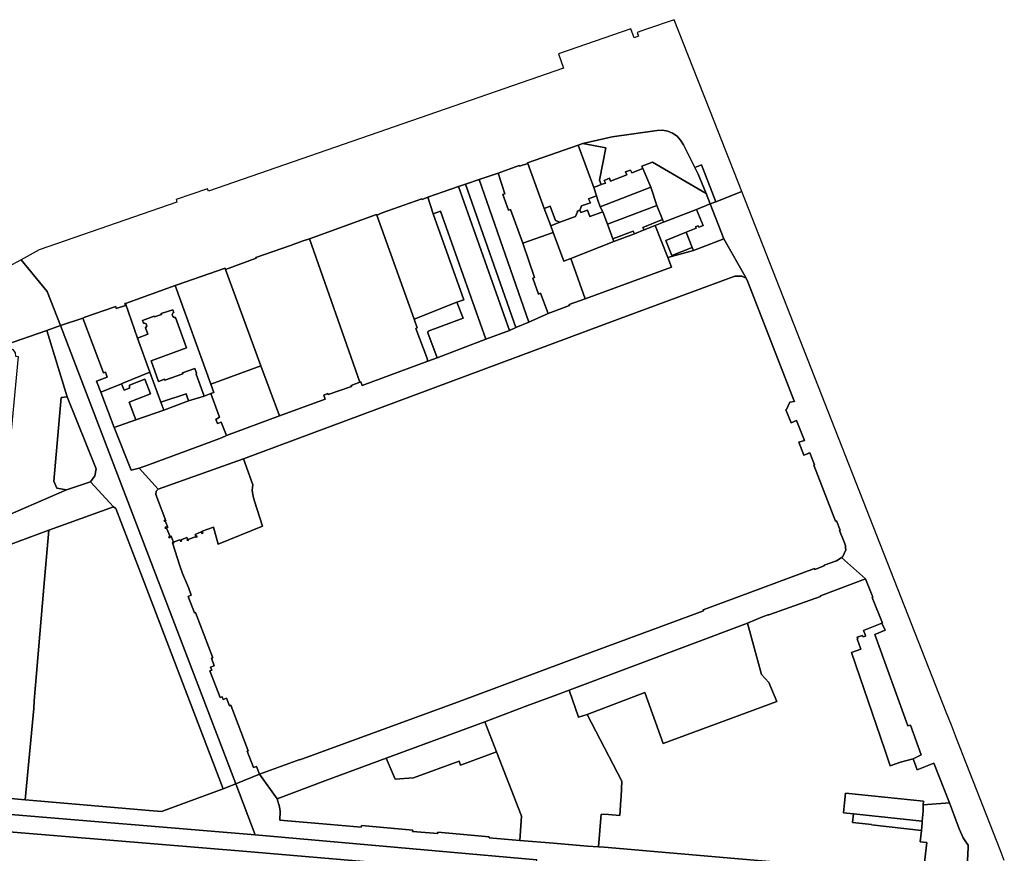
# Model space of a CAD drawing. Units: inches. Extents: x 7495621 to 7500480, y 5784346 to 5788265.
# Drawn here: x 7499702 to 7500319, y 5787743 to 5788265 of the extents above; entities that cross this region are included whole.
import ezdxf

# ---------------------------------------------------------------- set-up
doc = ezdxf.new("R2010")
doc.units = ezdxf.units.IN
doc.header["$MEASUREMENT"] = 0

msp = doc.modelspace()

# ---------------------------------------------------------------- linework, layer by layer
for points in [[(7500123.81, 5788235.41), (7500112.13, 5788265.06), (7500094.74, 5788259.1), (7500088.93, 5788257.11), (7500089.77, 5788254.68), (7500086.89, 5788253.64), (7500084.96, 5788259.23), (7500039.65, 5788243.6), (7500042.76, 5788234.59), (7499820.27, 5788157.56), (7499819.71, 5788159.16), (7499800.07, 5788152.35), (7499800.61, 5788150.8), (7499714.38, 5788120.89), (7499703.02, 5788114.67), (7499719.38, 5788094.77), (7499727.57, 5788073.39), (7499741.56, 5788078.06), (7499742.81, 5788078.63), (7499761.05, 5788084.93), (7499762.22, 5788085.29), (7499762.44, 5788084.11), (7499768.33, 5788086.02), (7499767.9, 5788087.19), (7499768.29, 5788087.32), (7499799.49, 5788098.42), (7499800.71, 5788098.84), (7499830.89, 5788109.34), (7499831.06, 5788108.62), (7499850.2, 5788115.6), (7499850, 5788116.16), (7499871.8, 5788123.67), (7499879.08, 5788126.2), (7499883.6, 5788127.74), (7499925.65, 5788142.91), (7499925.76, 5788142.68), (7499929.15, 5788144.13), (7499953.95, 5788152.82), (7499954.09, 5788152.44), (7499957.64, 5788153.76), (7499976.97, 5788160.51), (7499981.23, 5788161.98), (7499989.82, 5788164.95), (7500001.72, 5788168.88), (7500014.91, 5788173.76), (7500015.1, 5788173.18), (7500020.37, 5788175.05), (7500020.18, 5788175.44), (7500051.93, 5788186.52), (7500054.78, 5788187.52), (7500073.16, 5788191.67), (7500101.4, 5788195.61), (7500104.73, 5788195.74), (7500108.01, 5788195.16), (7500111.09, 5788193.89), (7500113.83, 5788192), (7500116.1, 5788189.57), (7500117.81, 5788186.71), (7500125.04, 5788172.45), (7500129.2, 5788174.15), (7500138.21, 5788150.98), (7500154.46, 5788157.36), (7500139.4, 5788195.7), (7500134.47, 5788208.27), (7500123.81, 5788235.41)], [(7500054.78, 5788187.52), (7500069.17, 5788184.76), (7500065.31, 5788164.55), (7500066.41, 5788161.79), (7500069, 5788162.56), (7500068.29, 5788164.38), (7500071.5, 5788165.69), (7500072.2, 5788163.96), (7500082.29, 5788167.81), (7500081.59, 5788169.77), (7500084.69, 5788170.86), (7500085.49, 5788169.1), (7500092.43, 5788171.78), (7500091.84, 5788173.24), (7500098.4, 5788175.82), (7500132.16, 5788156.18), (7500127.11, 5788168.35), (7500125.04, 5788172.45), (7500117.81, 5788186.71), (7500116.1, 5788189.57), (7500113.83, 5788192), (7500111.09, 5788193.89), (7500108.01, 5788195.16), (7500104.73, 5788195.74), (7500101.4, 5788195.61), (7500073.16, 5788191.67), (7500054.78, 5788187.52)], [(7500020.18, 5788175.44), (7500020.37, 5788175.05), (7500030.68, 5788146.77), (7500034.28, 5788148.16), (7500037.71, 5788139.22), (7500040.44, 5788138.2), (7500050.19, 5788141.7), (7500051.4, 5788144.57), (7500051.18, 5788145.16), (7500052.97, 5788145.81), (7500054.08, 5788148.41), (7500059.53, 5788150.3), (7500058.39, 5788152.92), (7500063.42, 5788154.65), (7500061.68, 5788159.95), (7500051.93, 5788186.52), (7500020.18, 5788175.44)], [(7500051.93, 5788186.52), (7500061.68, 5788159.95), (7500066.41, 5788161.79), (7500065.31, 5788164.55), (7500069.17, 5788184.76), (7500054.78, 5788187.52), (7500051.93, 5788186.52)], [(7500001.72, 5788168.88), (7500005.94, 5788156.01), (7500004.71, 5788155.49), (7500008.32, 5788145.66), (7500009.48, 5788146.09), (7500017.14, 5788124.96), (7500036.26, 5788131.68), (7500034.7, 5788135.99), (7500030.68, 5788146.77), (7500020.37, 5788175.05), (7500015.1, 5788173.18), (7500014.91, 5788173.76), (7500001.72, 5788168.88)], [(7500061.68, 5788159.95), (7500063.42, 5788154.65), (7500064.14, 5788151.93), (7500065.73, 5788147.84), (7500097.32, 5788160.19), (7500092.43, 5788171.78), (7500085.49, 5788169.1), (7500084.69, 5788170.86), (7500081.59, 5788169.77), (7500082.29, 5788167.81), (7500072.2, 5788163.96), (7500071.5, 5788165.69), (7500068.29, 5788164.38), (7500069, 5788162.56), (7500066.41, 5788161.79), (7500061.68, 5788159.95)], [(7500092.43, 5788171.78), (7500097.32, 5788160.19), (7500101.28, 5788148.68), (7500104.75, 5788139.87), (7500105.41, 5788138.11), (7500126.03, 5788146.17), (7500134.67, 5788149.59), (7500132.16, 5788156.18), (7500098.4, 5788175.82), (7500091.84, 5788173.24), (7500092.43, 5788171.78)], [(7500125.04, 5788172.45), (7500127.11, 5788168.35), (7500132.16, 5788156.18), (7500134.67, 5788149.59), (7500138.21, 5788150.98), (7500129.2, 5788174.15), (7500125.04, 5788172.45)], [(7499981.23, 5788161.98), (7500012.94, 5788072.11), (7500020.98, 5788075.62), (7499989.82, 5788164.95), (7499981.23, 5788161.98)], [(7499989.82, 5788164.95), (7500020.98, 5788075.62), (7500033.03, 5788080.9), (7500028.23, 5788093.63), (7500027.01, 5788093.19), (7500023.42, 5788103.16), (7500024.64, 5788103.6), (7500017.14, 5788124.96), (7500009.48, 5788146.09), (7500008.32, 5788145.66), (7500004.71, 5788155.49), (7500005.94, 5788156.01), (7500001.72, 5788168.88), (7499989.82, 5788164.95)], [(7499957.64, 5788153.76), (7499961.18, 5788143.46), (7499965.73, 5788145.05), (7499994.02, 5788064.83), (7500008.81, 5788070.3), (7499976.97, 5788160.51), (7499957.64, 5788153.76)], [(7499976.97, 5788160.51), (7500008.81, 5788070.3), (7500012.94, 5788072.11), (7499981.23, 5788161.98), (7499976.97, 5788160.51)], [(7500101.28, 5788148.68), (7500097.32, 5788160.19), (7500065.73, 5788147.84), (7500067.28, 5788144.69), (7500070.26, 5788136.89), (7500101.28, 5788148.68)], [(7499925.76, 5788142.68), (7499949.09, 5788077.52), (7499975.93, 5788088.05), (7499980.21, 5788089.59), (7499961.18, 5788143.46), (7499957.64, 5788153.76), (7499954.09, 5788152.44), (7499953.95, 5788152.82), (7499929.15, 5788144.13), (7499925.76, 5788142.68)], [(7500064.14, 5788151.93), (7500063.42, 5788154.65), (7500058.39, 5788152.92), (7500059.53, 5788150.3), (7500054.08, 5788148.41), (7500052.97, 5788145.81), (7500053.64, 5788144.15), (7500057.83, 5788145.65), (7500059.29, 5788141.83), (7500067.28, 5788144.69), (7500065.73, 5788147.84), (7500064.14, 5788151.93)], [(7500030.68, 5788146.77), (7500034.7, 5788135.99), (7500040.44, 5788138.2), (7500037.71, 5788139.22), (7500034.28, 5788148.16), (7500030.68, 5788146.77)], [(7500053.64, 5788144.15), (7500052.97, 5788145.81), (7500051.18, 5788145.16), (7500051.4, 5788144.57), (7500050.19, 5788141.7), (7500040.44, 5788138.2), (7500034.7, 5788135.99), (7500036.26, 5788131.68), (7500042.91, 5788113.71), (7500047.22, 5788115.39), (7500074.3, 5788126.04), (7500073.7, 5788127.66), (7500070.26, 5788136.89), (7500067.28, 5788144.69), (7500059.29, 5788141.83), (7500057.83, 5788145.65), (7500053.64, 5788144.15)], [(7500104.75, 5788139.87), (7500101.28, 5788148.68), (7500070.26, 5788136.89), (7500073.7, 5788127.66), (7500086.44, 5788132.6), (7500087.1, 5788130.98), (7500093.3, 5788133.4), (7500092.44, 5788134.92), (7500104.75, 5788139.87)], [(7500100.16, 5788136.16), (7500108.04, 5788116.08), (7500124.18, 5788120.5), (7500123.28, 5788122.28), (7500110.47, 5788117.3), (7500106.86, 5788126.71), (7500119.58, 5788131.86), (7500125.76, 5788134.38), (7500125.31, 5788135.33), (7500127, 5788135.81), (7500127.41, 5788135.03), (7500130.22, 5788136.1), (7500126.03, 5788146.17), (7500105.41, 5788138.11), (7500100.16, 5788136.16)], [(7500143.16, 5788127.74), (7500134.67, 5788149.59), (7500126.03, 5788146.17), (7500130.22, 5788136.1), (7500127.41, 5788135.03), (7500127, 5788135.81), (7500125.31, 5788135.33), (7500125.76, 5788134.38), (7500119.58, 5788131.86), (7500123.28, 5788122.28), (7500124.18, 5788120.5), (7500143.16, 5788127.74)], [(7499883.6, 5788127.74), (7499915.13, 5788037.87), (7499915.78, 5788038.11), (7499916.62, 5788035.83), (7499957.76, 5788051.06), (7499957.02, 5788053.36), (7499950.29, 5788071.67), (7499951.15, 5788071.99), (7499949.09, 5788077.52), (7499925.76, 5788142.68), (7499925.65, 5788142.91), (7499883.6, 5788127.74)], [(7499975.93, 5788088.05), (7499979.89, 5788078.12), (7499958.01, 5788069.82), (7499957.81, 5788068.8), (7499963.48, 5788053.16), (7499994.02, 5788064.83), (7499965.73, 5788145.05), (7499961.18, 5788143.46), (7499980.21, 5788089.59), (7499975.93, 5788088.05)], [(7500092.44, 5788134.92), (7500093.3, 5788133.4), (7500100.16, 5788136.16), (7500105.41, 5788138.11), (7500104.75, 5788139.87), (7500092.44, 5788134.92)], [(7500047.22, 5788115.39), (7500056.22, 5788090.06), (7500110.39, 5788110.1), (7500108.04, 5788116.08), (7500100.16, 5788136.16), (7500093.3, 5788133.4), (7500087.1, 5788130.98), (7500074.3, 5788126.04), (7500047.22, 5788115.39)], [(7499776.94, 5787984.03), (7499788.84, 5787970.84), (7499842.25, 5787989.82), (7500078.24, 5788077.83), (7500150.03, 5788104.39), (7500151.55, 5788104.37), (7500154.43, 5788104.33), (7500157.05, 5788103.09), (7500143.16, 5788127.74), (7500124.18, 5788120.5), (7500108.04, 5788116.08), (7500110.39, 5788110.1), (7500056.22, 5788090.06), (7500046.3, 5788086.54), (7500046.52, 5788085.94), (7500033.03, 5788080.9), (7500020.98, 5788075.62), (7500012.94, 5788072.11), (7500008.81, 5788070.3), (7499994.02, 5788064.83), (7499963.48, 5788053.16), (7499957.76, 5788051.06), (7499916.62, 5788035.83), (7499915.78, 5788038.11), (7499915.13, 5788037.87), (7499909.79, 5788035.88), (7499910.02, 5788035.28), (7499895.33, 5788030.21), (7499895.12, 5788030.77), (7499892.52, 5788029.87), (7499893.45, 5788027.35), (7499864.83, 5788016.84), (7499831.55, 5788004.44), (7499828.44, 5788003.01), (7499821.81, 5788000.6), (7499783.49, 5787986.34), (7499776.94, 5787984.03)], [(7499831.06, 5788108.62), (7499853.13, 5788048.24), (7499864.83, 5788016.84), (7499893.45, 5788027.35), (7499892.52, 5788029.87), (7499895.12, 5788030.77), (7499895.33, 5788030.21), (7499910.02, 5788035.28), (7499909.79, 5788035.88), (7499915.13, 5788037.87), (7499883.6, 5788127.74), (7499879.08, 5788126.2), (7499871.8, 5788123.67), (7499850, 5788116.16), (7499850.2, 5788115.6), (7499831.06, 5788108.62)], [(7500017.14, 5788124.96), (7500024.64, 5788103.6), (7500023.42, 5788103.16), (7500027.01, 5788093.19), (7500028.23, 5788093.63), (7500033.03, 5788080.9), (7500046.52, 5788085.94), (7500046.3, 5788086.54), (7500056.22, 5788090.06), (7500047.22, 5788115.39), (7500042.91, 5788113.71), (7500036.26, 5788131.68), (7500017.14, 5788124.96)], [(7500087.1, 5788130.98), (7500086.44, 5788132.6), (7500073.7, 5788127.66), (7500074.3, 5788126.04), (7500087.1, 5788130.98)], [(7500106.86, 5788126.71), (7500110.47, 5788117.3), (7500123.28, 5788122.28), (7500119.58, 5788131.86), (7500106.86, 5788126.71)], [(7499799.49, 5788098.42), (7499821.71, 5788036.76), (7499853.13, 5788048.24), (7499831.06, 5788108.62), (7499830.89, 5788109.34), (7499800.71, 5788098.84), (7499799.49, 5788098.42)], [(7499852.29, 5787792.25), (7499877.51, 5787801.63), (7499877.66, 5787801.23), (7499976.28, 5787837.53), (7500055.25, 5787866.88), (7500130.37, 5787894.61), (7500130.12, 5787895.31), (7500143.84, 5787900.25), (7500199.94, 5787921.25), (7500200.16, 5787920.67), (7500206.04, 5787922.89), (7500205.92, 5787923.2), (7500213.82, 5787926.11), (7500215.48, 5787926.98), (7500216.94, 5787928.14), (7500217.22, 5787928.02), (7500217.52, 5787928.4), (7500219.53, 5787932.86), (7500219.64, 5787933.44), (7500219.32, 5787933.54), (7500219.27, 5787935.37), (7500218.74, 5787937.23), (7500215.64, 5787945.09), (7500216.02, 5787945.25), (7500213.73, 5787951.17), (7500213.07, 5787950.91), (7500199.57, 5787985.88), (7500199.89, 5787986.06), (7500196.93, 5787993.66), (7500193.3, 5787992.25), (7500190.13, 5788000.28), (7500193.58, 5788001.47), (7500188.59, 5788014.01), (7500185.28, 5788012.39), (7500181.99, 5788020.56), (7500182.45, 5788020.74), (7500184.52, 5788025.5), (7500187.17, 5788025.75), (7500187.36, 5788025.67), (7500186.97, 5788026.67), (7500158.08, 5788100.77), (7500157.05, 5788103.09), (7500154.43, 5788104.33), (7500151.55, 5788104.37), (7500150.03, 5788104.39), (7500078.24, 5788077.83), (7499842.25, 5787989.82), (7499848.16, 5787973.69), (7499847.62, 5787970.19), (7499848.28, 5787966.34), (7499849.09, 5787963.33), (7499854.26, 5787947.79), (7499826.46, 5787936.49), (7499823.47, 5787947.08), (7499816.42, 5787944.62), (7499816.8, 5787943.42), (7499816.1, 5787943.08), (7499815.75, 5787944.14), (7499812.1, 5787942.48), (7499812.55, 5787941.46), (7499813.15, 5787941.38), (7499812.82, 5787940.78), (7499812.19, 5787941.04), (7499807.93, 5787939.52), (7499807.61, 5787938.78), (7499806.93, 5787938.96), (7499807.22, 5787939.82), (7499806.85, 5787940.66), (7499803.14, 5787939.26), (7499803.35, 5787938.38), (7499802.72, 5787938.24), (7499802.36, 5787939.08), (7499798.91, 5787937.98), (7499798.47, 5787937.14), (7499797.87, 5787937.35), (7499802.35, 5787922.8), (7499804.09, 5787918.17), (7499807.76, 5787909.26), (7499809.58, 5787904.4), (7499807.7, 5787903.69), (7499811.63, 5787893.34), (7499812.2, 5787893.55), (7499823.02, 5787865.23), (7499822.2, 5787864.92), (7499823.96, 5787860.27), (7499821.65, 5787859.4), (7499822.35, 5787857.56), (7499821.11, 5787857.1), (7499827.59, 5787840.32), (7499828.83, 5787840.79), (7499829.44, 5787839.09), (7499831.72, 5787839.95), (7499833.49, 5787835.26), (7499834.28, 5787835.56), (7499845.16, 5787807.04), (7499844.58, 5787806.83), (7499848.53, 5787796.49), (7499850.37, 5787797.18), (7499852.29, 5787792.25)], [(7499768.29, 5788087.32), (7499775.95, 5788065.51), (7499782.32, 5788067.97), (7499780.92, 5788071.92), (7499781.82, 5788073.08), (7499781.34, 5788074.59), (7499780.2, 5788074.97), (7499779.68, 5788074.84), (7499778.99, 5788076.63), (7499786.39, 5788079.3), (7499786.61, 5788078.81), (7499790.95, 5788080.36), (7499790.71, 5788080.93), (7499798.07, 5788083.34), (7499798.59, 5788081.69), (7499798.22, 5788081.61), (7499797.57, 5788080.38), (7499798.07, 5788078.99), (7499799.13, 5788078.44), (7499799.76, 5788078.54), (7499806.66, 5788059.52), (7499784.39, 5788051.3), (7499789.08, 5788038.34), (7499792.81, 5788039.73), (7499793.08, 5788039.12), (7499804.24, 5788043.26), (7499804.08, 5788043.74), (7499811.8, 5788046.48), (7499812.79, 5788043.66), (7499812.54, 5788042.96), (7499817.65, 5788029.22), (7499821.81, 5788030.75), (7499823.77, 5788031.49), (7499821.71, 5788036.76), (7499799.49, 5788098.42), (7499768.29, 5788087.32)], [(7499754.6, 5788043.78), (7499755.79, 5788044.23), (7499756.96, 5788041), (7499750.21, 5788038.63), (7499752.81, 5788031.76), (7499765.95, 5788037.01), (7499766.73, 5788037.3), (7499783.53, 5788044.21), (7499775.95, 5788065.51), (7499768.29, 5788087.32), (7499767.9, 5788087.19), (7499768.33, 5788086.02), (7499762.44, 5788084.11), (7499762.22, 5788085.29), (7499761.05, 5788084.93), (7499742.81, 5788078.63), (7499741.56, 5788078.06), (7499754.6, 5788043.78)], [(7499949.09, 5788077.52), (7499951.15, 5788071.99), (7499950.29, 5788071.67), (7499957.02, 5788053.36), (7499957.76, 5788051.06), (7499963.48, 5788053.16), (7499957.81, 5788068.8), (7499958.01, 5788069.82), (7499979.89, 5788078.12), (7499975.93, 5788088.05), (7499949.09, 5788077.52)], [(7499837.44, 5787786.29), (7499852.29, 5787792.25), (7499850.37, 5787797.18), (7499848.53, 5787796.49), (7499844.58, 5787806.83), (7499845.16, 5787807.04), (7499834.28, 5787835.56), (7499833.49, 5787835.26), (7499831.72, 5787839.95), (7499829.44, 5787839.09), (7499828.83, 5787840.79), (7499827.59, 5787840.32), (7499821.11, 5787857.1), (7499822.35, 5787857.56), (7499821.65, 5787859.4), (7499823.96, 5787860.27), (7499822.2, 5787864.92), (7499823.02, 5787865.23), (7499812.2, 5787893.55), (7499811.63, 5787893.34), (7499807.7, 5787903.69), (7499809.58, 5787904.4), (7499807.76, 5787909.26), (7499804.09, 5787918.17), (7499802.35, 5787922.8), (7499797.87, 5787937.35), (7499798.29, 5787938.21), (7499796.92, 5787941.38), (7499796.51, 5787941.31), (7499796.13, 5787940.43), (7499795.54, 5787940.61), (7499796.07, 5787941.64), (7499794.2, 5787946.12), (7499793.2, 5787946.56), (7499793.51, 5787947.3), (7499794.66, 5787946.8), (7499794.85, 5787946.89), (7499793.45, 5787950.63), (7499792.67, 5787950.95), (7499792.88, 5787951.44), (7499793.69, 5787951.1), (7499787.32, 5787967.62), (7499787.54, 5787969.74), (7499788.84, 5787970.84), (7499776.94, 5787984.03), (7499771.83, 5787982.88), (7499761.33, 5788009.58), (7499752.98, 5788031.65), (7499752.86, 5788031.61), (7499752.81, 5788031.76), (7499750.21, 5788038.63), (7499756.96, 5788041), (7499755.79, 5788044.23), (7499754.6, 5788043.78), (7499741.56, 5788078.06), (7499727.57, 5788073.39), (7499837.44, 5787786.29)], [(7499775.95, 5788065.51), (7499783.53, 5788044.21), (7499790.45, 5788025.47), (7499806.35, 5788030.72), (7499807.9, 5788026.23), (7499817.65, 5788029.22), (7499812.54, 5788042.96), (7499812.79, 5788043.66), (7499811.8, 5788046.48), (7499804.08, 5788043.74), (7499804.24, 5788043.26), (7499793.08, 5788039.12), (7499792.81, 5788039.73), (7499789.08, 5788038.34), (7499784.39, 5788051.3), (7499806.66, 5788059.52), (7499799.76, 5788078.54), (7499799.13, 5788078.44), (7499798.07, 5788078.99), (7499797.57, 5788080.38), (7499798.22, 5788081.61), (7499798.59, 5788081.69), (7499798.07, 5788083.34), (7499790.71, 5788080.93), (7499790.95, 5788080.36), (7499786.61, 5788078.81), (7499786.39, 5788079.3), (7499778.99, 5788076.63), (7499779.68, 5788074.84), (7499780.2, 5788074.97), (7499781.34, 5788074.59), (7499781.82, 5788073.08), (7499780.92, 5788071.92), (7499782.32, 5788067.97), (7499775.95, 5788065.51)], [(7499719.03, 5788070.4), (7499731.74, 5788028.74), (7499750.02, 5787983.6), (7499749.16, 5787979.24), (7499746.44, 5787975.6), (7499760.78, 5787959.79), (7499762.39, 5787958.74), (7499780.06, 5787912.54), (7499811.16, 5787831.13), (7499829.48, 5787783.21), (7499837.44, 5787786.29), (7499727.57, 5788073.39), (7499719.03, 5788070.4)], [(7499692.47, 5788061.06), (7499692.9, 5788059.61), (7499695.47, 5788059.61), (7499697.87, 5788058.33), (7499699.16, 5788056.35), (7499699.43, 5788054.2), (7499701.15, 5788053.98), (7499694.99, 5787989.66), (7499694.22, 5787983.41), (7499693.9, 5787983.41), (7499692.07, 5787965.53), (7499692.4, 5787965.53), (7499691.77, 5787959.04), (7499685, 5787950.43), (7499731.31, 5787970.54), (7499725.37, 5787971.51), (7499723.4, 5787975.84), (7499728.07, 5788028.26), (7499731.74, 5788028.74), (7499719.03, 5788070.4), (7499692.47, 5788061.06)], [(7499821.71, 5788036.76), (7499823.77, 5788031.49), (7499821.81, 5788030.75), (7499827.22, 5788015.93), (7499824.96, 5788014.63), (7499825.92, 5788012.08), (7499828.35, 5788012.98), (7499831.55, 5788004.44), (7499864.83, 5788016.84), (7499853.13, 5788048.24), (7499821.71, 5788036.76)], [(7499765.95, 5788037.01), (7499767.51, 5788032.96), (7499770.86, 5788034.13), (7499770.83, 5788036.04), (7499780.48, 5788039.91), (7499784.09, 5788030.67), (7499770.56, 5788025.49), (7499774.74, 5788014.43), (7499792.38, 5788020.49), (7499790.45, 5788025.47), (7499783.53, 5788044.21), (7499766.73, 5788037.3), (7499765.95, 5788037.01)], [(7499765.95, 5788037.01), (7499752.81, 5788031.76), (7499752.86, 5788031.61), (7499752.98, 5788031.65), (7499761.33, 5788009.58), (7499774.74, 5788014.43), (7499770.56, 5788025.49), (7499784.09, 5788030.67), (7499780.48, 5788039.91), (7499770.83, 5788036.04), (7499770.86, 5788034.13), (7499767.51, 5788032.96), (7499765.95, 5788037.01)], [(7499728.07, 5788028.26), (7499723.4, 5787975.84), (7499725.37, 5787971.51), (7499731.31, 5787970.54), (7499746.44, 5787975.6), (7499749.16, 5787979.24), (7499750.02, 5787983.6), (7499731.74, 5788028.74), (7499728.07, 5788028.26)], [(7499761.33, 5788009.58), (7499771.83, 5787982.88), (7499776.94, 5787984.03), (7499783.49, 5787986.34), (7499821.81, 5788000.6), (7499828.44, 5788003.01), (7499831.55, 5788004.44), (7499828.35, 5788012.98), (7499825.92, 5788012.08), (7499824.96, 5788014.63), (7499827.22, 5788015.93), (7499821.81, 5788030.75), (7499817.65, 5788029.22), (7499807.9, 5788026.23), (7499792.38, 5788020.49), (7499774.74, 5788014.43), (7499761.33, 5788009.58)], [(7499790.45, 5788025.47), (7499792.38, 5788020.49), (7499807.9, 5788026.23), (7499806.35, 5788030.72), (7499790.45, 5788025.47)], [(7499788.84, 5787970.84), (7499787.54, 5787969.74), (7499787.32, 5787967.62), (7499793.69, 5787951.1), (7499792.88, 5787951.44), (7499792.67, 5787950.95), (7499793.45, 5787950.63), (7499794.85, 5787946.89), (7499794.66, 5787946.8), (7499793.51, 5787947.3), (7499793.2, 5787946.56), (7499794.2, 5787946.12), (7499796.07, 5787941.64), (7499795.54, 5787940.61), (7499796.13, 5787940.43), (7499796.51, 5787941.31), (7499796.92, 5787941.38), (7499798.29, 5787938.21), (7499797.87, 5787937.35), (7499798.47, 5787937.14), (7499798.91, 5787937.98), (7499802.36, 5787939.08), (7499802.72, 5787938.24), (7499803.35, 5787938.38), (7499803.14, 5787939.26), (7499806.85, 5787940.66), (7499807.22, 5787939.82), (7499806.93, 5787938.96), (7499807.61, 5787938.78), (7499807.93, 5787939.52), (7499812.19, 5787941.04), (7499812.82, 5787940.78), (7499813.15, 5787941.38), (7499812.55, 5787941.46), (7499812.1, 5787942.48), (7499815.75, 5787944.14), (7499816.1, 5787943.08), (7499816.8, 5787943.42), (7499816.42, 5787944.62), (7499823.47, 5787947.08), (7499826.46, 5787936.49), (7499854.26, 5787947.79), (7499849.09, 5787963.33), (7499848.28, 5787966.34), (7499847.62, 5787970.19), (7499848.16, 5787973.69), (7499842.25, 5787989.82), (7499788.84, 5787970.84)], [(7499720.31, 5787945.21), (7499717.69, 5787914.38), (7499717.28, 5787909.54), (7499711.22, 5787838.37), (7499710.9, 5787833.53), (7499705.52, 5787776.18), (7499778.3, 5787769.96), (7499783.22, 5787769.52), (7499790.96, 5787768.94), (7499791.5, 5787769.1), (7499829.48, 5787783.21), (7499811.16, 5787831.13), (7499780.06, 5787912.54), (7499762.39, 5787958.74), (7499760.78, 5787959.79), (7499720.31, 5787945.21)], [(7499852.29, 5787792.25), (7499863.45, 5787776.92), (7499893.14, 5787788.08), (7499931.67, 5787802.34), (7499993.35, 5787825.19), (7500019.77, 5787835.16), (7500038.54, 5787842.08), (7500046.32, 5787844.97), (7500158.01, 5787886.87), (7500167.31, 5787890.85), (7500170.9, 5787892.18), (7500171.3, 5787892.17), (7500203.62, 5787903.72), (7500203.72, 5787903.98), (7500231.98, 5787914.65), (7500216.94, 5787928.14), (7500215.48, 5787926.98), (7500213.82, 5787926.11), (7500205.92, 5787923.2), (7500206.04, 5787922.89), (7500200.16, 5787920.67), (7500199.94, 5787921.25), (7500143.84, 5787900.25), (7500130.12, 5787895.31), (7500130.37, 5787894.61), (7500055.25, 5787866.88), (7499976.28, 5787837.53), (7499877.66, 5787801.23), (7499877.51, 5787801.63), (7499852.29, 5787792.25)], [(7500158.01, 5787886.87), (7500046.32, 5787844.97), (7500052.04, 5787828.08), (7500057.48, 5787829.76), (7500093.64, 5787843.51), (7500105.15, 5787811.47), (7500176.37, 5787837.97), (7500171.39, 5787849.78), (7500166.76, 5787854.84), (7500158.01, 5787886.87)], [(7500261.67, 5787802.03), (7500266.69, 5787804.41), (7500259.98, 5787823.1), (7500258.37, 5787822.54), (7500237.78, 5787879.95), (7500244.11, 5787882.65), (7500242.06, 5787886.9), (7500230.59, 5787882.36), (7500231.61, 5787879.84), (7500231.98, 5787878.91), (7500230.37, 5787878.35), (7500230.06, 5787879.3), (7500226.73, 5787878.13), (7500227, 5787877.24), (7500226.58, 5787877.05), (7500228.88, 5787870.6), (7500223.1, 5787868.47), (7500243.97, 5787807.57), (7500247.25, 5787797.5), (7500253.75, 5787799.8), (7500261.67, 5787802.03)], [(7499993.35, 5787825.19), (7500000.81, 5787806.27), (7500016.27, 5787766.74), (7500016.51, 5787765.94), (7500015.26, 5787750.73), (7500036.52, 5787749.2), (7500057.66, 5787747.23), (7500064.68, 5787746.83), (7500066.32, 5787767.28), (7500070.9, 5787766.97), (7500077.91, 5787766.41), (7500078.68, 5787776.23), (7500078.92, 5787778.32), (7500079.26, 5787787.88), (7500057.48, 5787829.76), (7500052.04, 5787828.08), (7500046.32, 5787844.97), (7500038.54, 5787842.08), (7500019.77, 5787835.16), (7499993.35, 5787825.19)], [(7499931.67, 5787802.34), (7499937.29, 5787789.26), (7499948.8, 5787790.14), (7499977.26, 5787800.44), (7499978.17, 5787797.93), (7500000.81, 5787806.27), (7499993.35, 5787825.19), (7499931.67, 5787802.34)], [(7499360.22, 5787805.36), (7499355.13, 5787805.77), (7499353.25, 5787807.29), (7499360.04, 5787792.85), (7499688.86, 5787767.63), (7499849.65, 5787754.38), (7499837.44, 5787786.29), (7499829.48, 5787783.21), (7499791.5, 5787769.1), (7499790.96, 5787768.94), (7499783.22, 5787769.52), (7499778.3, 5787769.96), (7499705.52, 5787776.18), (7499669.27, 5787779.63), (7499631.7, 5787782.6), (7499584.37, 5787786.64), (7499413.84, 5787801.15), (7499403.18, 5787801.86), (7499376.02, 5787804.13), (7499366.67, 5787804.83), (7499360.22, 5787805.36)], [(7499863.45, 5787776.92), (7499864.83, 5787771.9), (7499865.15, 5787769.13), (7499865.13, 5787763.52), (7499896.82, 5787760.71), (7499916.08, 5787759.07), (7499916.14, 5787760.08), (7499948.41, 5787757.35), (7499948.17, 5787756.38), (7499963.9, 5787755.1), (7499964.04, 5787756.06), (7499996.23, 5787753.02), (7499996.18, 5787752.4), (7500015.26, 5787750.73), (7500016.51, 5787765.94), (7500016.27, 5787766.74), (7500000.81, 5787806.27), (7499978.17, 5787797.93), (7499977.26, 5787800.44), (7499948.8, 5787790.14), (7499937.29, 5787789.26), (7499931.67, 5787802.34), (7499893.14, 5787788.08), (7499863.45, 5787776.92)], [(7499360.04, 5787792.85), (7499356.96, 5787784.21), (7499844.31, 5787743.9), (7500012.93, 5787729.51), (7500015.89, 5787726.42), (7500024.94, 5787727.1), (7500026.04, 5787738.68), (7499849.65, 5787754.38), (7499688.86, 5787767.63), (7499360.04, 5787792.85)], [(7499356.96, 5787784.21), (7499346.94, 5787761.59), (7499314.57, 5787364.41), (7499323.78, 5787300.61), (7499328.51, 5787293.61), (7499332.33, 5787290.04), (7499952.51, 5787264.41), (7499966.46, 5787269.54), (7499975.32, 5787277.58), (7499982.24, 5787292.1), (7499989.76, 5787408.95), (7499990.5, 5787417.82), (7500015.89, 5787726.42), (7500012.93, 5787729.51), (7499844.31, 5787743.9), (7499356.96, 5787784.21)], [(7500268.13, 5787775.34), (7500219.37, 5787780.42), (7500218.73, 5787774.4), (7500218.06, 5787768.13), (7500224.32, 5787767.46), (7500230.3, 5787766.82), (7500267.45, 5787762.84), (7500268.08, 5787769.2), (7500267.94, 5787773.19), (7500268.13, 5787775.34)], [(7500295.08, 5787749.38), (7500293.06, 5787752.45), (7500290.63, 5787758.19), (7500284.46, 5787774.48), (7500267.94, 5787773.19), (7500268.08, 5787769.2), (7500267.45, 5787762.84), (7500267.36, 5787761.85), (7500266.91, 5787757.07), (7500266.2, 5787749.9), (7500270.24, 5787749.46), (7500268.1, 5787729.97), (7500294.58, 5787727.28), (7500295.26, 5787729.5), (7500296.17, 5787746.68), (7500296.27, 5787747.96), (7500295.08, 5787749.38)], [(7500224.32, 5787767.46), (7500223.75, 5787761.99), (7500229.71, 5787761.35), (7500235.62, 5787760.72), (7500235.6, 5787760.5), (7500266.91, 5787757.07), (7500267.36, 5787761.85), (7500267.45, 5787762.84), (7500230.3, 5787766.82), (7500224.32, 5787767.46)]]:
    msp.add_lwpolyline(points, close=True)
for points in [[(7500318.83, 5787738.31), (7500316.23, 5787744.91), (7500288.97, 5787814.59), (7500285.67, 5787822.96), (7500282.44, 5787831.14), (7500154.46, 5788157.36), (7500154.46, 5788157.36), (7500138.21, 5788150.98), (7500134.67, 5788149.59), (7500143.16, 5788127.74), (7500157.05, 5788103.09), (7500158.08, 5788100.77), (7500186.97, 5788026.67), (7500187.36, 5788025.67), (7500187.17, 5788025.75), (7500184.52, 5788025.5), (7500182.45, 5788020.74), (7500181.99, 5788020.56), (7500185.28, 5788012.39), (7500188.59, 5788014.01), (7500193.58, 5788001.47), (7500190.13, 5788000.28), (7500193.3, 5787992.25), (7500196.93, 5787993.66), (7500199.89, 5787986.06), (7500199.57, 5787985.88), (7500213.07, 5787950.91), (7500213.73, 5787951.17), (7500216.02, 5787945.25), (7500215.64, 5787945.09), (7500218.74, 5787937.23), (7500219.27, 5787935.37), (7500219.32, 5787933.54), (7500219.64, 5787933.44), (7500219.53, 5787932.86), (7500217.52, 5787928.4), (7500217.22, 5787928.02), (7500216.94, 5787928.14), (7500231.98, 5787914.65), (7500236.41, 5787903.25), (7500236.11, 5787903.13), (7500242.44, 5787887.04), (7500242.06, 5787886.9), (7500244.11, 5787882.65), (7500237.78, 5787879.95), (7500258.37, 5787822.54), (7500259.98, 5787823.1), (7500266.69, 5787804.41), (7500261.67, 5787802.03), (7500264.26, 5787795.1), (7500274.75, 5787799.22), (7500284.46, 5787774.48), (7500290.63, 5787758.19), (7500293.06, 5787752.45), (7500295.08, 5787749.38), (7500296.27, 5787747.96), (7500296.17, 5787746.68), (7500295.26, 5787729.5)], [(7499692.47, 5788061.06), (7499719.03, 5788070.4), (7499727.57, 5788073.39), (7499719.38, 5788094.77), (7499703.02, 5788114.67), (7499694.54, 5788110.04)], [(7499679.65, 5787930.13), (7499720.31, 5787945.21), (7499760.78, 5787959.79), (7499746.44, 5787975.6), (7499731.31, 5787970.54), (7499685, 5787950.43)], [(7499669.27, 5787779.63), (7499705.52, 5787776.18), (7499710.9, 5787833.53), (7499711.22, 5787838.37), (7499717.28, 5787909.54), (7499717.69, 5787914.38), (7499720.31, 5787945.21), (7499679.65, 5787930.13)], [(7500268.1, 5787729.97), (7500270.24, 5787749.46), (7500266.2, 5787749.9), (7500266.91, 5787757.07), (7500235.6, 5787760.5), (7500235.62, 5787760.72), (7500229.71, 5787761.35), (7500223.75, 5787761.99), (7500224.32, 5787767.46), (7500218.06, 5787768.13), (7500218.73, 5787774.4), (7500219.37, 5787780.42), (7500268.13, 5787775.34), (7500267.94, 5787773.19), (7500284.46, 5787774.48), (7500274.75, 5787799.22), (7500264.26, 5787795.1), (7500261.67, 5787802.03), (7500253.75, 5787799.8), (7500247.25, 5787797.5), (7500243.97, 5787807.57), (7500223.1, 5787868.47), (7500228.88, 5787870.6), (7500226.58, 5787877.05), (7500227, 5787877.24), (7500226.73, 5787878.13), (7500230.06, 5787879.3), (7500230.37, 5787878.35), (7500231.98, 5787878.91), (7500231.61, 5787879.84), (7500230.59, 5787882.36), (7500242.06, 5787886.9), (7500242.44, 5787887.04), (7500236.11, 5787903.13), (7500236.41, 5787903.25), (7500231.98, 5787914.65), (7500203.72, 5787903.98), (7500203.62, 5787903.72), (7500171.3, 5787892.17), (7500170.9, 5787892.18), (7500167.31, 5787890.85), (7500158.01, 5787886.87), (7500166.76, 5787854.84), (7500171.39, 5787849.78), (7500176.37, 5787837.97), (7500105.15, 5787811.47), (7500093.64, 5787843.51), (7500057.48, 5787829.76), (7500057.48, 5787829.76), (7500079.26, 5787787.88), (7500078.92, 5787778.32), (7500078.68, 5787776.23), (7500077.91, 5787766.41), (7500070.9, 5787766.97), (7500066.32, 5787767.28), (7500064.68, 5787746.83), (7500068.25, 5787746.62), (7500195.66, 5787735.52)], [(7500195.66, 5787735.52), (7500068.25, 5787746.62), (7500064.68, 5787746.83), (7500057.66, 5787747.23), (7500036.52, 5787749.2), (7500015.26, 5787750.73), (7499996.18, 5787752.4), (7499996.23, 5787753.02), (7499964.04, 5787756.06), (7499963.9, 5787755.1), (7499948.17, 5787756.38), (7499948.41, 5787757.35), (7499916.14, 5787760.08), (7499916.08, 5787759.07), (7499896.82, 5787760.71), (7499865.13, 5787763.52), (7499865.15, 5787769.13), (7499864.83, 5787771.9), (7499863.45, 5787776.92), (7499852.29, 5787792.25), (7499837.44, 5787786.29), (7499837.44, 5787786.29), (7499849.65, 5787754.38), (7500026.04, 5787738.68)]]:
    msp.add_lwpolyline(points)

doc.saveas('drawing.dxf')
